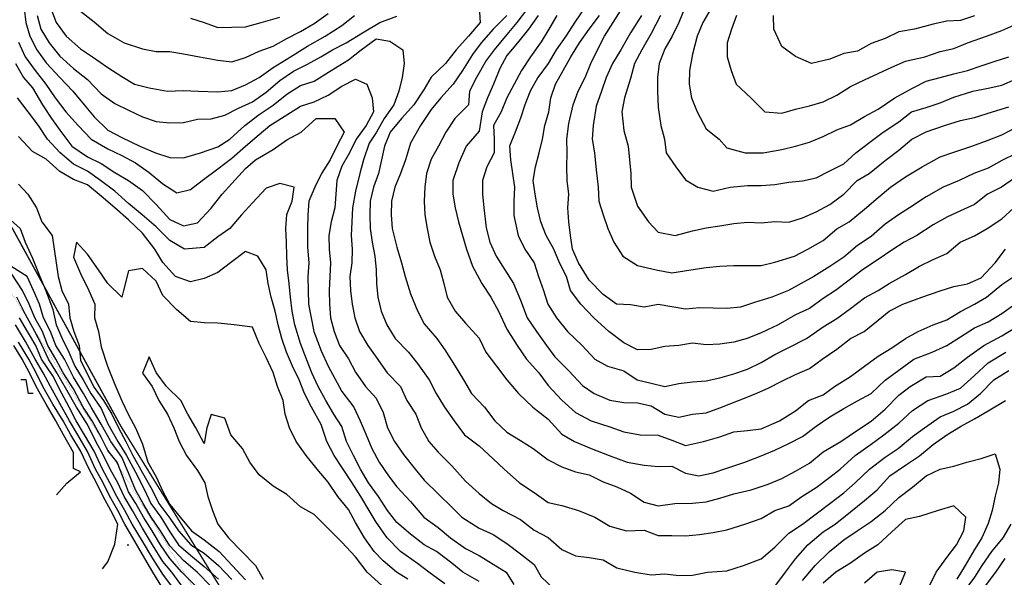
# Model space of a CAD drawing. Units: feet. Extents: x 0 to 5496664, y 0 to 4063318.
# Drawn here: x 5494451 to 5495167, y 4058266 to 4058672 of the extents above; entities that cross this region are included whole.
import ezdxf
from ezdxf.lldxf.tags import DXFTag

# ---------------------------------------------------------------- set-up
doc = ezdxf.new("R2010")
doc.units = ezdxf.units.FT
doc.header["$MEASUREMENT"] = 0
doc.linetypes.add('PHANTOM2', pattern=[1.25, 0.625, -0.125, 0.125, -0.125, 0.125, -0.125])
for name, color, linetype in [('_boundary', 6, 'PHANTOM2'), ('C-TOPO-MAJR-N', 10, 'Continuous'), ('C-TOPO-MINR-N', 8, 'Continuous'), ('Existing Gas', 20, 'GAS_LINE')]:
    doc.layers.add(name, color=color, linetype=linetype)
doc.styles.get("Standard").update_dxf_attribs({"font": 'simplex.shx'})
tags = doc.linetypes.add('GAS_LINE', pattern='A,0.5,-0.2,["GAS",Standard,S=0.1,R=0,X=-0.1,Y=-0.05],-0.25', length=0.95).pattern_tags.tags
tags[6] = DXFTag(74, 10)

msp = doc.modelspace()

# ---------------------------------------------------------------- linework, layer by layer
at = {"layer": '_boundary', "color": 2, "ltscale": 40, "const_width": 1}
msp.add_lwpolyline([(5495481.75, 4056886.41), (5495359.21, 4057104.84), (5495282.33, 4057233.73), (5495161.58, 4057393.87), (5495020.43, 4057659.77), (5494899.69, 4057819.91), (5494855.83, 4057851.16), (5494778.95, 4057980.05), (5494666.62, 4058145.6), (5494524.45, 4058376.07), (5494407, 4058590.28), (5494337.32, 4058745.77), (5494260.54, 4058990.91), (5494241.76, 4059079.81), (5494198.64, 4059753.02), (5494209.33, 4059865.69), (5494265.47, 4059910.9), (5494415.04, 4059920.15), (5494584.04, 4059950.33)], dxfattribs=at)
at = {"layer": 'C-TOPO-MAJR-N', "flags": 128}
for points, elevation in [([(5494785, 4058681.4), (5494785.73, 4058670), (5494777.03, 4058660), (5494768.24, 4058650), (5494760.42, 4058640), (5494750, 4058630.17), (5494745, 4058621.37), (5494737.44, 4058610), (5494728.43, 4058600), (5494720.08, 4058590), (5494715.98, 4058580), (5494713.96, 4058570), (5494711.77, 4058560), (5494708.16, 4058550), (5494705.56, 4058540), (5494705.29, 4058530), (5494705.65, 4058520), (5494707.12, 4058510), (5494708.98, 4058500), (5494710, 4058490), (5494710.22, 4058480), (5494711.16, 4058470), (5494713.7, 4058460), (5494717.68, 4058450), (5494723.83, 4058440), (5494733.55, 4058430), (5494740, 4058421.73), (5494748.49, 4058410), (5494753.57, 4058400), (5494759.62, 4058390), (5494766.84, 4058380), (5494774.32, 4058370), (5494785, 4058361.97), (5494795, 4058352.43), (5494803.18, 4058345), (5494814.26, 4058335), (5494825, 4058328.06), (5494835, 4058320.61), (5494845, 4058318.64), (5494857.14, 4058315), (5494868.93, 4058310), (5494880, 4058303.5), (5494892, 4058300), (5494905, 4058300.66), (5494915, 4058296.77), (5494925, 4058296.71), (5494935, 4058296.41), (5494945, 4058297.44), (5494955, 4058298.9), (5494965, 4058300.71), (5494978.08, 4058305), (5494990, 4058309.09), (5494999.87, 4058315), (5495010, 4058318.27), (5495019.49, 4058325), (5495030, 4058331.73), (5495040, 4058339.25), (5495047.36, 4058345), (5495058.24, 4058355), (5495070, 4058363.21), (5495079.06, 4058370), (5495090, 4058378.4), (5495100, 4058387.55), (5495111.14, 4058395), (5495125, 4058399.75), (5495135, 4058403.97), (5495145, 4058413.07), (5495155, 4058422.22), (5495167.8, 4058430)], 910), ([(5494935, 4058681.7), (5494930, 4058670), (5494925.32, 4058660), (5494920, 4058650.78), (5494915.75, 4058640), (5494914.52, 4058630), (5494914.56, 4058620), (5494915, 4058608), (5494917.11, 4058595), (5494919.68, 4058585), (5494920.79, 4058575), (5494927.89, 4058565), (5494935, 4058555.33), (5494944, 4058550), (5494955, 4058547.13), (5494967.33, 4058550), (5494980, 4058551.35), (5494990, 4058551.43), (5495000, 4058552.05), (5495010, 4058553.72), (5495020, 4058554.62), (5495030, 4058556.97), (5495040, 4058561.9), (5495050, 4058567.18), (5495058.81, 4058575), (5495070, 4058583.55), (5495078.78, 4058590), (5495090, 4058597.64), (5495099.36, 4058605), (5495110, 4058608.09), (5495120, 4058611.56), (5495130, 4058615.64), (5495143.93, 4058620), (5495155, 4058622.23), (5495165, 4058624.43), (5495175, 4058628.67)], 930), ([(5494463.4, 4058675), (5494466.26, 4058665), (5494472.32, 4058655), (5494480, 4058645.52), (5494490, 4058636.49), (5494500, 4058628.38), (5494510, 4058617.92), (5494520, 4058610.89), (5494530, 4058606.05), (5494540, 4058601.3), (5494550, 4058597.86), (5494560, 4058596.98), (5494570, 4058597.26), (5494580, 4058599.69), (5494590, 4058599.77), (5494600, 4058602.43), (5494610, 4058607.5), (5494620, 4058612.26), (5494630, 4058619.19), (5494640, 4058627.62), (5494650, 4058634.42), (5494660, 4058639.64), (5494669.87, 4058645), (5494678.21, 4058650), (5494688.25, 4058655), (5494700, 4058662.38), (5494712.78, 4058670), (5494725, 4058674.44)], 910), ([(5494861.16, 4058680), (5494855, 4058670.8), (5494847.88, 4058660), (5494840.86, 4058650), (5494835.18, 4058640), (5494827.5, 4058630), (5494821.94, 4058620), (5494818.19, 4058610), (5494815, 4058600.38), (5494811.05, 4058590), (5494806.84, 4058580), (5494807.72, 4058570), (5494809.26, 4058560), (5494810.55, 4058550), (5494810, 4058540), (5494810, 4058529.44), (5494813.15, 4058515), (5494818.06, 4058505), (5494824.8, 4058495), (5494828.06, 4058485), (5494831.77, 4058475), (5494834.83, 4058465), (5494841.02, 4058455), (5494849.03, 4058445), (5494859.81, 4058435), (5494869.09, 4058425), (5494878.18, 4058420), (5494890, 4058416.46), (5494899.67, 4058410), (5494910, 4058407.6), (5494920, 4058405.17), (5494930, 4058407.21), (5494940, 4058408.6), (5494950, 4058409.25), (5494960, 4058411.4), (5494970, 4058414.27), (5494980, 4058417.81), (5494990, 4058422.59), (5495000, 4058428.42), (5495010, 4058433.58), (5495022.8, 4058440), (5495035, 4058448.45), (5495045, 4058454.66), (5495055, 4058461.73), (5495065, 4058469.56), (5495075, 4058475), (5495083.04, 4058480), (5495095, 4058486.49), (5495105, 4058492.6), (5495115, 4058497.4), (5495125, 4058501.92), (5495134.55, 4058510), (5495145, 4058514.72), (5495154.35, 4058520), (5495165, 4058527.07), (5495173.79, 4058535)], 920), ([(5494760, 4058261.55), (5494748.27, 4058270), (5494740, 4058276.43), (5494727.82, 4058285), (5494717.89, 4058295), (5494710, 4058306.43), (5494705, 4058315), (5494698.82, 4058325), (5494692.61, 4058335), (5494685, 4058346.33), (5494679.42, 4058355), (5494674.02, 4058365), (5494670, 4058377.44), (5494663.05, 4058390), (5494657.95, 4058400), (5494654, 4058410), (5494649.14, 4058420), (5494644.88, 4058430), (5494641.49, 4058440), (5494638.67, 4058450), (5494636.52, 4058460), (5494633.55, 4058470), (5494631.42, 4058480), (5494630, 4058490), (5494624.05, 4058500), (5494615, 4058503.4), (5494604.17, 4058495), (5494595, 4058488.13), (5494585, 4058483.61), (5494575, 4058481.25), (5494564, 4058485), (5494555, 4058495.22), (5494549.06, 4058505), (5494540, 4058516.75), (5494530, 4058526.32), (5494520, 4058535.16), (5494510, 4058543.49), (5494500, 4058551.9), (5494490, 4058555.79), (5494480, 4058561.42), (5494470, 4058570.38), (5494460, 4058576.06), (5494450, 4058586.87)], 900), ([(5494450, 4058552.38), (5494456.73, 4058545), (5494462.98, 4058535), (5494466.79, 4058525), (5494474.34, 4058515), (5494475.97, 4058505), (5494477.26, 4058495), (5494478.85, 4058485), (5494481.54, 4058475), (5494486.23, 4058465), (5494487.27, 4058455), (5494490.18, 4058445), (5494494.09, 4058435), (5494495, 4058424.25), (5494500, 4058413.89), (5494505, 4058404.34), (5494511.84, 4058395), (5494517.82, 4058385), (5494522.57, 4058375), (5494527.87, 4058365), (5494533.09, 4058355), (5494540, 4058342.32), (5494547.12, 4058330), (5494552.05, 4058320), (5494560, 4058309.22), (5494566.31, 4058300), (5494575.25, 4058290), (5494585, 4058283.95), (5494595.4, 4058275), (5494605, 4058264.75)], 900), ([(5494561.12, 4058260), (5494555, 4058268.6), (5494547.51, 4058280), (5494540, 4058292.59), (5494532.64, 4058305), (5494527.2, 4058315), (5494521.43, 4058325), (5494516.44, 4058335), (5494511.04, 4058345), (5494505, 4058358.07), (5494497.89, 4058370), (5494491.94, 4058380), (5494486.81, 4058390), (5494481.44, 4058400), (5494475, 4058412.74), (5494466.7, 4058425), (5494462.65, 4058435), (5494456.5, 4058445), (5494450.77, 4058455)], 910), ([(5495090.8, 4058260), (5495095, 4058270), (5495085, 4058271.67), (5495074.35, 4058270), (5495065, 4058262.02)], 900)]:
    msp.add_lwpolyline(points, dxfattribs=dict(at, elevation=elevation))
at = {"layer": 'C-TOPO-MINR-N', "flags": 128}
for points, elevation in [([(5495175, 4058574.25), (5495165, 4058569.39), (5495155, 4058563.82), (5495144.59, 4058560), (5495133.95, 4058555), (5495122.22, 4058550), (5495110, 4058543.08), (5495097.71, 4058535), (5495089.78, 4058530), (5495080, 4058523.15), (5495070, 4058514.27), (5495060, 4058507.79), (5495050, 4058499.3), (5495040, 4058492.36), (5495028.33, 4058485), (5495019.05, 4058480), (5495009.8, 4058475), (5494997.65, 4058470), (5494985, 4058466.28), (5494975, 4058462.93), (5494965, 4058461.82), (5494955, 4058462.07), (5494945, 4058462.42), (5494935, 4058461.37), (5494925, 4058463.12), (5494915, 4058464.63), (5494905, 4058462.91), (5494895, 4058464.42), (5494884.72, 4058465), (5494875, 4058472.14), (5494865, 4058482.37), (5494857.17, 4058495), (5494852.71, 4058505), (5494851.36, 4058515), (5494850, 4058525), (5494849.4, 4058535), (5494850, 4058545), (5494848.91, 4058555), (5494848.63, 4058565), (5494848.78, 4058575), (5494848.7, 4058585), (5494850, 4058596.5), (5494853.25, 4058610), (5494856.94, 4058620), (5494862.01, 4058630), (5494866, 4058640), (5494870.96, 4058650), (5494876, 4058660), (5494882.34, 4058670), (5494890, 4058682.3)], 924), ([(5494955, 4058682.83), (5494947.5, 4058670), (5494943.33, 4058660), (5494940, 4058646.9), (5494937.93, 4058635), (5494937.57, 4058625), (5494939.3, 4058615), (5494943.33, 4058605), (5494950, 4058592.66), (5494959.44, 4058585), (5494965, 4058578.72), (5494978.25, 4058575), (5494991.43, 4058575), (5495005, 4058577.62), (5495015, 4058580), (5495025, 4058582.82), (5495035, 4058586.96), (5495045, 4058591.86), (5495055, 4058595.44), (5495065, 4058601.53), (5495075, 4058606.89), (5495087.25, 4058615), (5495100, 4058622.18), (5495110, 4058627.33), (5495120, 4058629.83), (5495130, 4058632.62), (5495140, 4058635), (5495150, 4058638.48), (5495160, 4058641.83), (5495170, 4058645)], 932), ([(5494454.03, 4058680), (5494455.28, 4058670), (5494458.11, 4058660), (5494463.38, 4058650), (5494470, 4058640.58), (5494480, 4058630), (5494489.55, 4058620), (5494497.64, 4058610), (5494505, 4058601.35), (5494515, 4058591.64), (5494525, 4058586.35), (5494538.06, 4058580), (5494549.55, 4058575), (5494560, 4058571.73), (5494570, 4058571.33), (5494582.31, 4058575), (5494595, 4058579.35), (5494603.7, 4058585), (5494614.52, 4058595), (5494625, 4058602.93), (5494635, 4058609.71), (5494645, 4058617.7), (5494655, 4058623.95), (5494665, 4058627.23), (5494677.35, 4058635), (5494690, 4058642.79), (5494699.1, 4058650), (5494710, 4058657.92), (5494720, 4058656.3), (5494729.35, 4058650), (5494730.31, 4058640), (5494728.86, 4058630), (5494726.45, 4058620), (5494722.84, 4058610), (5494715.77, 4058600), (5494710.22, 4058590), (5494705, 4058582.07), (5494700.81, 4058570), (5494698.19, 4058560), (5494695, 4058547.1), (5494692.71, 4058535), (5494692.28, 4058525), (5494691.9, 4058515), (5494692.5, 4058505), (5494692.39, 4058495), (5494690.77, 4058485), (5494691.37, 4058475), (5494692.57, 4058465), (5494694.52, 4058455), (5494698, 4058445), (5494703.9, 4058435), (5494710, 4058426.35), (5494717.93, 4058415), (5494727.82, 4058405), (5494732.3, 4058395), (5494738.78, 4058385), (5494742.78, 4058375), (5494748.38, 4058365), (5494755, 4058357.37), (5494765, 4058347.33), (5494775, 4058336.25), (5494785, 4058327.28), (5494793.78, 4058320), (5494802.35, 4058315), (5494815, 4058308.28), (5494825, 4058300.54), (5494835, 4058295.26), (5494845, 4058286.47), (5494855, 4058281.79), (5494865, 4058280.81), (5494875, 4058279.04), (5494885, 4058273.3), (5494898.18, 4058270), (5494910, 4058268.06), (5494920, 4058268.87), (5494930, 4058267.56), (5494940, 4058267.9), (5494950.83, 4058270), (5494965, 4058270.88), (5494977.08, 4058275), (5494990, 4058279.73), (5495000, 4058288.24), (5495010, 4058298.49), (5495020, 4058305), (5495030, 4058312.5), (5495040, 4058319.9), (5495050, 4058327.63), (5495058.21, 4058335), (5495068.77, 4058345), (5495080, 4058353.62), (5495089.62, 4058360), (5495100, 4058368.61), (5495108.72, 4058375), (5495120, 4058383.13), (5495130, 4058387.17), (5495140, 4058392.25), (5495149.46, 4058400), (5495159.17, 4058410), (5495170, 4058416.72)], 908), ([(5494473.39, 4058680), (5494477.45, 4058670), (5494484.64, 4058660), (5494495, 4058650.82), (5494503.71, 4058645), (5494515, 4058637.22), (5494525, 4058630.71), (5494534.37, 4058625), (5494545, 4058622.27), (5494558.18, 4058620), (5494570, 4058620.4), (5494580.63, 4058620), (5494595, 4058619.45), (5494605, 4058620.5), (5494615, 4058624.57), (5494625, 4058629.79), (5494635, 4058637.19), (5494647.61, 4058645), (5494660, 4058652.79), (5494672.93, 4058660), (5494685, 4058667.79), (5494694.22, 4058675)], 912), ([(5494495, 4058678.19), (5494505, 4058670.42), (5494515, 4058661.98), (5494526.67, 4058655), (5494540, 4058650.83), (5494550, 4058648.81), (5494560, 4058648.71), (5494570, 4058647), (5494581.43, 4058645), (5494595, 4058642.41), (5494605, 4058641.37), (5494615, 4058644.52), (5494625, 4058648.96), (5494635, 4058652.66), (5494645, 4058658.36), (5494655, 4058663.33), (5494665, 4058669.21), (5494675, 4058676.48)], 914), ([(5494805.11, 4058675), (5494795, 4058665.06), (5494786.44, 4058655), (5494780, 4058646.5), (5494772.78, 4058635), (5494766.04, 4058625), (5494757.1, 4058615), (5494750, 4058606.67), (5494742.35, 4058595), (5494735, 4058582.17), (5494731.44, 4058570), (5494727.59, 4058560), (5494723.62, 4058550), (5494721.23, 4058540), (5494720.8, 4058530), (5494721.72, 4058520), (5494725, 4058506.46), (5494728.51, 4058495), (5494731.12, 4058485), (5494735, 4058472.59), (5494740, 4058460.18), (5494745, 4058450.65), (5494754.15, 4058440), (5494760, 4058431.67), (5494767.44, 4058420), (5494773.5, 4058410), (5494779.38, 4058400), (5494788.79, 4058390), (5494796.4, 4058380), (5494805, 4058371.81), (5494815, 4058365.83), (5494824.17, 4058360), (5494835, 4058351.73), (5494845, 4058346.76), (5494855, 4058343.12), (5494865, 4058340.83), (5494875, 4058335.74), (5494885, 4058332.09), (5494895, 4058327.5), (5494905, 4058320.89), (5494915, 4058318.25), (5494927.14, 4058320), (5494940, 4058320.13), (5494950, 4058321.15), (5494960, 4058323.75), (5494970, 4058327.08), (5494982.63, 4058330), (5494995, 4058334.03), (5495005, 4058338.2), (5495015, 4058343.57), (5495025, 4058349.27), (5495035, 4058357.66), (5495047.8, 4058365), (5495060, 4058373.24), (5495070, 4058379.92), (5495080, 4058388.53), (5495090, 4058398.8), (5495098.24, 4058405), (5495110, 4058412.05), (5495120, 4058412.71), (5495130, 4058418.78), (5495140, 4058426.45), (5495151.82, 4058435), (5495165, 4058441.84), (5495175, 4058447.92)], 912), ([(5494820, 4058680.15), (5494812.24, 4058670), (5494805, 4058661.07), (5494795.78, 4058650), (5494790, 4058642.37), (5494783.04, 4058630), (5494777.84, 4058620), (5494777.24, 4058610), (5494767.14, 4058600), (5494760.61, 4058590), (5494755.26, 4058580), (5494750, 4058570.51), (5494746.63, 4058560), (5494745.5, 4058550), (5494745, 4058540), (5494745.35, 4058530), (5494747.1, 4058520), (5494749.11, 4058510), (5494752.41, 4058500), (5494756.63, 4058490), (5494759.14, 4058480), (5494761.55, 4058470), (5494767.5, 4058460), (5494775, 4058451.25), (5494785, 4058440.25), (5494789.75, 4058430), (5494797.39, 4058420), (5494805, 4058410), (5494813.47, 4058400), (5494823.97, 4058390), (5494835, 4058381.25), (5494845, 4058370.37), (5494854.23, 4058365), (5494866.25, 4058360), (5494879.55, 4058355), (5494892.41, 4058350), (5494905, 4058347.91), (5494915, 4058346.83), (5494925, 4058347.23), (5494935, 4058342.17), (5494944.64, 4058340), (5494955, 4058342.24), (5494965, 4058345.67), (5494978, 4058350), (5494990, 4058354.6), (5495000, 4058358.86), (5495010, 4058363.75), (5495020, 4058368.83), (5495030, 4058376.22), (5495040, 4058383.15), (5495050, 4058389.12), (5495060, 4058394.55), (5495070, 4058399.89), (5495080, 4058409.62), (5495090, 4058416.94), (5495100.88, 4058425), (5495114.26, 4058430), (5495125, 4058434.87), (5495135, 4058441.23), (5495145, 4058447.89), (5495155, 4058452.08), (5495165, 4058458.17), (5495174.3, 4058465)], 914), ([(5494827.72, 4058675), (5494820.89, 4058665), (5494812.78, 4058655), (5494805, 4058645.89), (5494800, 4058636.32), (5494795.31, 4058625), (5494790.92, 4058615), (5494787.14, 4058605), (5494785, 4058590.88), (5494775.51, 4058580), (5494770, 4058567.75), (5494765.71, 4058555), (5494765.78, 4058545), (5494767.36, 4058535), (5494769.77, 4058525), (5494772.69, 4058515), (5494775.78, 4058505), (5494780, 4058492.69), (5494786.84, 4058480), (5494793.33, 4058470), (5494798.98, 4058460), (5494805, 4058446.72), (5494812.58, 4058435), (5494819.26, 4058425), (5494828.24, 4058415), (5494835, 4058405.92), (5494845, 4058395.12), (5494855, 4058386.25), (5494866.43, 4058380), (5494880, 4058375.65), (5494890, 4058372.22), (5494902, 4058370), (5494915, 4058369.81), (5494925, 4058366.08), (5494935, 4058362.22), (5494947.92, 4058365), (5494960, 4058368.44), (5494970, 4058372.16), (5494980, 4058373.08), (5494990, 4058374.39), (5495003.19, 4058380), (5495015, 4058387.5), (5495024.36, 4058395), (5495035, 4058398.93), (5495043.16, 4058405), (5495055, 4058412.37), (5495065, 4058420), (5495075, 4058427.07), (5495085, 4058433.12), (5495095, 4058439.91), (5495104.03, 4058445), (5495115, 4058450), (5495125, 4058453.57), (5495135, 4058459.65), (5495145, 4058465), (5495153.75, 4058470), (5495165, 4058479.25), (5495173.67, 4058485)], 916), ([(5494841.34, 4058675), (5494835.59, 4058665), (5494830, 4058655.83), (5494822.25, 4058645), (5494815.64, 4058635), (5494810.31, 4058625), (5494805.06, 4058615), (5494800.8, 4058605), (5494795.42, 4058595), (5494795.75, 4058585), (5494795.71, 4058575), (5494790.55, 4058565), (5494787.31, 4058555), (5494787.27, 4058545), (5494788.27, 4058535), (5494790, 4058520.56), (5494792.55, 4058510), (5494797.25, 4058500), (5494803.56, 4058490), (5494809.8, 4058480), (5494815, 4058467.92), (5494819.75, 4058455), (5494826.7, 4058445), (5494833.78, 4058435), (5494840, 4058426.71), (5494850, 4058416.58), (5494860, 4058405.85), (5494868.52, 4058400), (5494880, 4058395.11), (5494890, 4058393.36), (5494900, 4058393.3), (5494910, 4058391.06), (5494920, 4058385.09), (5494930, 4058382.87), (5494940, 4058384.88), (5494950, 4058385.92), (5494960, 4058389.62), (5494973.39, 4058395), (5494985, 4058399.49), (5494995, 4058403.78), (5495005, 4058408.9), (5495015, 4058413.84), (5495025, 4058418.14), (5495034.37, 4058425), (5495045, 4058432.24), (5495055, 4058440), (5495064.8, 4058445), (5495075, 4058453.37), (5495083.14, 4058460), (5495092.89, 4058465), (5495106.88, 4058470), (5495120, 4058474.63), (5495130, 4058477.93), (5495140, 4058479.7), (5495150, 4058484.11), (5495160, 4058495), (5495167.58, 4058505)], 918), ([(5495175, 4058557.08), (5495164.77, 4058550), (5495154.54, 4058545), (5495145, 4058537.55), (5495135, 4058533), (5495125, 4058528.21), (5495115, 4058522.68), (5495103.13, 4058515), (5495093.93, 4058510), (5495085, 4058504.24), (5495075, 4058497.5), (5495063.63, 4058490), (5495055, 4058483.21), (5495043.97, 4058475), (5495035, 4058469.14), (5495025, 4058461.85), (5495015, 4058457.33), (5495002.32, 4058450), (5494990, 4058444.02), (5494979.72, 4058440), (5494970, 4058437.39), (5494960, 4058435.93), (5494950, 4058435.3), (5494940, 4058436.67), (5494930, 4058435), (5494920, 4058434.12), (5494910, 4058432.05), (5494900, 4058431.83), (5494890, 4058436.95), (5494879.17, 4058445), (5494868.3, 4058455), (5494858.81, 4058465), (5494851.22, 4058475), (5494848.42, 4058485), (5494843.25, 4058495), (5494839.17, 4058505), (5494833.61, 4058515), (5494829.64, 4058525), (5494827.4, 4058535), (5494825.59, 4058545), (5494824.11, 4058555), (5494825.93, 4058565), (5494828.49, 4058575), (5494830.88, 4058585), (5494832.73, 4058595), (5494835.48, 4058605), (5494836.9, 4058615), (5494840.43, 4058625), (5494845.88, 4058635), (5494851.58, 4058645), (5494857.82, 4058655), (5494865, 4058665.09), (5494872.46, 4058675)], 922), ([(5494903.02, 4058675), (5494895, 4058662.5), (5494887.8, 4058650), (5494881.76, 4058640), (5494877.18, 4058630), (5494873.92, 4058620), (5494870, 4058609), (5494867.84, 4058595), (5494867, 4058585), (5494868.81, 4058575), (5494870, 4058562.78), (5494871.42, 4058550), (5494871.98, 4058540), (5494875, 4058530), (5494878.51, 4058520), (5494882.83, 4058510), (5494889.39, 4058500), (5494900, 4058493.04), (5494913.57, 4058490), (5494925, 4058487.84), (5494938.75, 4058490), (5494950, 4058491.77), (5494960, 4058492.64), (5494970, 4058493.11), (5494980, 4058493.12), (5494990, 4058493.11), (5495000, 4058495.56), (5495014.09, 4058500), (5495023.95, 4058505), (5495035, 4058511.19), (5495045, 4058519.69), (5495053.93, 4058525), (5495065, 4058534.17), (5495075, 4058542.66), (5495084.08, 4058550), (5495095, 4058557.58), (5495107.14, 4058565), (5495120, 4058572.23), (5495130, 4058575.49), (5495143.04, 4058580), (5495155, 4058584.26), (5495165, 4058588.18), (5495178.03, 4058595)], 926), ([(5494916.83, 4058675), (5494910, 4058661.83), (5494903.09, 4058650), (5494897.82, 4058640), (5494895, 4058629.2), (5494890.52, 4058615), (5494888.75, 4058605), (5494890, 4058591.25), (5494893.33, 4058580), (5494894.26, 4058570), (5494895.24, 4058560), (5494895.36, 4058550), (5494900, 4058536.25), (5494908.08, 4058525), (5494915, 4058517.33), (5494927.31, 4058515), (5494940, 4058518.23), (5494950, 4058520.42), (5494960, 4058522), (5494970, 4058523.75), (5494980, 4058524.75), (5494990, 4058524.21), (5495000, 4058525.12), (5495010, 4058524.73), (5495020, 4058527.83), (5495030, 4058532.17), (5495040, 4058537.62), (5495050, 4058545), (5495059.75, 4058555), (5495068.59, 4058560), (5495080, 4058569.48), (5495090, 4058577.11), (5495099.54, 4058585), (5495110, 4058590.45), (5495123.33, 4058595), (5495135, 4058598.61), (5495145, 4058600.7), (5495158.12, 4058605), (5495170, 4058608.64)], 928), ([(5494972.13, 4058675), (5494968.45, 4058665), (5494965.16, 4058655), (5494965.16, 4058645), (5494968.21, 4058635), (5494971.84, 4058625), (5494982.37, 4058615), (5494992.65, 4058605), (5495005, 4058604), (5495015, 4058606.96), (5495025, 4058609.33), (5495035, 4058612.29), (5495045, 4058617.03), (5495055, 4058623.29), (5495065, 4058628.17), (5495075, 4058632.84), (5495085, 4058637.5), (5495095, 4058641.71), (5495108.89, 4058645), (5495120, 4058648.7), (5495130, 4058651.06), (5495140, 4058655), (5495153.68, 4058660), (5495165, 4058664.18), (5495177.94, 4058670)], 934), ([(5495145, 4058674.84), (5495135, 4058671.34), (5495125, 4058670.75), (5495115, 4058668.69), (5495101.48, 4058665), (5495090, 4058663.05), (5495080, 4058658.21), (5495070, 4058654.65), (5495060, 4058648.95), (5495050, 4058647.33), (5495040, 4058643.14), (5495026.67, 4058640), (5495015, 4058645.22), (5495005, 4058652.5), (5494999.26, 4058665), (5494998.89, 4058675)], 936), ([(5494575, 4058673), (5494585, 4058670), (5494595, 4058666.15), (5494605, 4058666.58), (5494615, 4058666.67), (5494626.43, 4058670), (5494640, 4058673.8)], 916), ([(5494450, 4058655.63), (5494454.86, 4058645), (5494462.06, 4058635), (5494469.78, 4058625), (5494476.69, 4058615), (5494484.39, 4058605), (5494493.39, 4058595), (5494502.8, 4058585), (5494515, 4058578.1), (5494525, 4058573.07), (5494535, 4058567.89), (5494545, 4058560.88), (5494555, 4058552.45), (5494565, 4058545.88), (5494575, 4058548.29), (5494583.5, 4058555), (5494595, 4058563.36), (5494605, 4058571.09), (5494614.92, 4058580), (5494625, 4058588.38), (5494632.79, 4058595), (5494645, 4058602.73), (5494655, 4058608.98), (5494665, 4058612.13), (5494675, 4058616.97), (5494685, 4058623.61), (5494695, 4058628.7), (5494703.15, 4058625), (5494707.12, 4058615), (5494708.1, 4058605), (5494702.79, 4058595), (5494695.54, 4058585), (5494690.52, 4058575), (5494685, 4058565.36), (5494681.34, 4058555), (5494680.65, 4058545), (5494680, 4058535), (5494677.41, 4058525), (5494675.67, 4058515), (5494675.89, 4058505), (5494676.69, 4058495), (5494676.42, 4058485), (5494675.9, 4058475), (5494676.07, 4058465), (5494676.83, 4058455), (5494679.52, 4058445), (5494683.25, 4058435), (5494690, 4058425.11), (5494695, 4058415.58), (5494702.28, 4058405), (5494710, 4058396.62), (5494715, 4058386.07), (5494718.31, 4058375), (5494723.25, 4058365), (5494730, 4058355.71), (5494738.45, 4058345), (5494745, 4058336.92), (5494755, 4058326.96), (5494765, 4058317.37), (5494772.3, 4058310), (5494785, 4058302.09), (5494795, 4058297.33), (5494805, 4058290.78), (5494815, 4058283.45), (5494825, 4058275.59), (5494830, 4058266.58), (5494840, 4058257.08)], 906), ([(5494447.65, 4058640), (5494453.61, 4058630), (5494460, 4058622.33), (5494467.31, 4058610), (5494473.94, 4058600), (5494480, 4058591.48), (5494488.8, 4058580), (5494500, 4058572.14), (5494510, 4058567.32), (5494520, 4058560.85), (5494530, 4058555), (5494540, 4058547.65), (5494550, 4058537.46), (5494560, 4058526.61), (5494570, 4058522), (5494580, 4058524.23), (5494590, 4058534.86), (5494598, 4058545), (5494605, 4058552.88), (5494615, 4058563.8), (5494622.37, 4058570), (5494635, 4058577.5), (5494645, 4058584.62), (5494655.42, 4058590), (5494666.36, 4058600), (5494680, 4058600.18), (5494686.85, 4058590), (5494681.41, 4058580), (5494676.56, 4058570), (5494670.34, 4058560), (5494665.46, 4058550), (5494661.05, 4058540), (5494660.38, 4058530), (5494660.07, 4058520), (5494660, 4058506.43), (5494661.07, 4058495), (5494660.4, 4058485), (5494660.61, 4058475), (5494660.89, 4058465), (5494662.71, 4058455), (5494664.64, 4058445), (5494670, 4058431.05), (5494675, 4058420), (5494680, 4058410.83), (5494685, 4058401.57), (5494693.85, 4058390), (5494698.45, 4058380), (5494702.67, 4058370), (5494706.81, 4058360), (5494712.11, 4058350), (5494719.08, 4058340), (5494725, 4058332.12), (5494735, 4058321.43), (5494744.6, 4058310), (5494755, 4058302.41), (5494764.05, 4058295), (5494775, 4058287.33), (5494785, 4058282.24), (5494795, 4058275.83), (5494804.47, 4058270), (5494810, 4058261.05)], 904), ([(5494785, 4058263.3), (5494773.14, 4058270), (5494765, 4058276.52), (5494754, 4058285), (5494745, 4058290), (5494735, 4058297.79), (5494725, 4058306.23), (5494718.19, 4058315), (5494711.69, 4058325), (5494704.52, 4058335), (5494698.64, 4058345), (5494693.47, 4058355), (5494688.55, 4058365), (5494685, 4058376), (5494679.32, 4058385), (5494673.51, 4058395), (5494667.75, 4058405), (5494663.31, 4058415), (5494659.35, 4058425), (5494655, 4058436.39), (5494650.91, 4058450), (5494648.89, 4058460), (5494647.77, 4058470), (5494646.67, 4058480), (5494645.64, 4058490), (5494645, 4058500), (5494644.85, 4058510), (5494644.36, 4058520), (5494645, 4058530.18), (5494649.02, 4058540), (5494650.45, 4058550), (5494640, 4058552.86), (5494630, 4058549.47), (5494620, 4058538.61), (5494612.04, 4058530), (5494603.64, 4058520), (5494595, 4058513.93), (5494585, 4058506.32), (5494570.71, 4058505), (5494560, 4058511.28), (5494550, 4058521.14), (5494539.85, 4058530), (5494530, 4058538.29), (5494520, 4058547.25), (5494509.53, 4058555), (5494500, 4058561.65), (5494490, 4058566.88), (5494480, 4058575.35), (5494471.06, 4058585), (5494464.47, 4058595), (5494457.07, 4058605), (5494449.18, 4058615)], 902), ([(5494440, 4058530), (5494451.09, 4058520), (5494454.73, 4058510), (5494460, 4058498.46), (5494465.4, 4058485), (5494470, 4058474.12), (5494475, 4058461), (5494477.28, 4058450), (5494481.58, 4058440), (5494486.64, 4058430), (5494490.79, 4058420), (5494496.89, 4058410), (5494502.59, 4058400), (5494510, 4058389.01), (5494515, 4058378), (5494522.17, 4058365), (5494528.38, 4058355), (5494535, 4058342.76), (5494541.59, 4058330), (5494546.13, 4058320), (5494553.51, 4058310), (5494560, 4058299.3), (5494566.38, 4058290), (5494575, 4058282.43), (5494585, 4058274.14), (5494595.48, 4058265)], 902), ([(5494733.02, 4058265), (5494724.78, 4058270), (5494715, 4058278.39), (5494708.66, 4058285), (5494701.58, 4058295), (5494695, 4058306.09), (5494690, 4058315.54), (5494682.21, 4058325), (5494675, 4058335.54), (5494667.17, 4058345), (5494659.07, 4058355), (5494651.93, 4058365), (5494646.89, 4058375), (5494643.93, 4058385), (5494642.44, 4058395), (5494638.29, 4058405), (5494635, 4058415.38), (5494630, 4058426.22), (5494625, 4058436.43), (5494620, 4058448.25), (5494606.67, 4058450), (5494595, 4058451.13), (5494585, 4058451.5), (5494575, 4058452.4), (5494565, 4058460.95), (5494555, 4058471.18), (5494550, 4058481.76), (5494540, 4058491.04), (5494530, 4058489.17), (5494526.33, 4058475), (5494525, 4058470), (5494514.95, 4058480), (5494508.05, 4058490), (5494500, 4058501.26), (5494492.12, 4058510), (5494490, 4058499.26), (5494495, 4058487.23), (5494501.04, 4058475), (5494505.33, 4058465), (5494505.3, 4058455), (5494508, 4058445), (5494510, 4058433.91), (5494514.73, 4058420), (5494520, 4058406.67), (5494525, 4058394.67), (5494530, 4058384.6), (5494535.09, 4058375), (5494540, 4058363.1), (5494544.05, 4058350), (5494550, 4058339.44), (5494555, 4058328.69), (5494560, 4058319.27), (5494567.5, 4058310), (5494575.77, 4058300), (5494585, 4058293.43), (5494595.92, 4058285), (5494605.19, 4058275), (5494615, 4058264.42)], 898), ([(5494590, 4058259.65), (5494580, 4058269.71), (5494570, 4058278.4), (5494560, 4058289.13), (5494553.14, 4058300), (5494546.29, 4058310), (5494540.5, 4058320), (5494535.07, 4058330), (5494530, 4058342.22), (5494525, 4058353.8), (5494517.06, 4058365), (5494510, 4058377.62), (5494502.78, 4058390), (5494497.13, 4058400), (5494490, 4058411.9), (5494483.5, 4058425), (5494477.18, 4058435), (5494473.14, 4058445), (5494468.2, 4058455), (5494465.19, 4058465), (5494460.94, 4058475), (5494456.33, 4058485), (5494445, 4058492.26)], 904), ([(5494578.62, 4058260), (5494568.78, 4058270), (5494560, 4058280), (5494553.27, 4058290), (5494547.09, 4058300), (5494540.73, 4058310), (5494535.16, 4058320), (5494530, 4058328.36), (5494525.57, 4058340), (5494521.77, 4058350), (5494515, 4058358.54), (5494510, 4058368.18), (5494503.47, 4058380), (5494496.85, 4058390), (5494490, 4058403.33), (5494482.39, 4058415), (5494477.2, 4058425), (5494471.23, 4058435), (5494467.4, 4058445), (5494461.91, 4058455), (5494457.69, 4058465), (5494452.81, 4058475), (5494445, 4058486.72)], 906), ([(5494570, 4058258.43), (5494561.41, 4058270), (5494555, 4058277.83), (5494547.29, 4058290), (5494540, 4058302), (5494532.77, 4058315), (5494526.68, 4058325), (5494522.09, 4058335), (5494516.54, 4058345), (5494511.8, 4058355), (5494506.27, 4058365), (5494500, 4058377.52), (5494492.04, 4058390), (5494485, 4058402.5), (5494477.85, 4058415), (5494471.64, 4058425), (5494467.06, 4058435), (5494461.83, 4058445), (5494455, 4058457.43), (5494448.69, 4058470)], 908), ([(5494561.06, 4058197.5), (5494566.11, 4058205), (5494575, 4058216.81), (5494571.8, 4058230), (5494566.98, 4058240), (5494560.45, 4058250), (5494555, 4058258.22), (5494547.57, 4058270), (5494540, 4058282.88), (5494532.97, 4058295), (5494527.33, 4058305), (5494522.24, 4058315), (5494516.46, 4058325), (5494511.6, 4058335), (5494505.99, 4058345), (5494500, 4058357.77), (5494492.99, 4058370), (5494487.12, 4058380), (5494480, 4058392.62), (5494473.21, 4058405), (5494467.78, 4058415), (5494462.05, 4058425), (5494455, 4058437.82), (5494447.85, 4058450)], 912), ([(5494477.5, 4058326.36), (5494485, 4058334.84), (5494495, 4058343.12), (5494490, 4058345.48), (5494490, 4058357.03), (5494482.73, 4058370), (5494477.09, 4058380), (5494470, 4058392.13), (5494462.88, 4058405), (5494457.89, 4058415), (5494452.58, 4058425), (5494446.49, 4058435)], 916), ([(5494511.14, 4058272.5), (5494515, 4058277.5), (5494520, 4058290.29), (5494522.26, 4058305), (5494517.07, 4058315), (5494511.41, 4058325), (5494506.59, 4058335), (5494501.26, 4058345), (5494495, 4058358.27), (5494488.03, 4058370), (5494482.37, 4058380), (5494475, 4058392.23), (5494467.72, 4058405), (5494462.78, 4058415), (5494457.36, 4058425), (5494450, 4058437.3)], 914), ([(5494714.46, 4058260), (5494703.48, 4058270), (5494695, 4058281.14), (5494685, 4058291.9), (5494675, 4058301.73), (5494665, 4058311.92), (5494655, 4058317.67), (5494645, 4058326.5), (5494635, 4058332.5), (5494625, 4058340.95), (5494618.2, 4058350), (5494612.73, 4058360), (5494604.44, 4058370), (5494600, 4058382), (5494590, 4058384.64), (5494586.9, 4058375), (5494585, 4058363.63), (5494578.96, 4058375), (5494573.02, 4058385), (5494568.07, 4058395), (5494557.5, 4058405), (5494550, 4058415.28), (5494545, 4058426.63), (5494540, 4058414.75), (5494547.06, 4058405), (5494552, 4058395), (5494558.33, 4058385), (5494562.89, 4058375), (5494566.67, 4058365), (5494572.05, 4058355), (5494580, 4058344), (5494585.42, 4058335), (5494587.5, 4058325), (5494590.93, 4058315), (5494595, 4058305), (5494602.56, 4058295), (5494612.36, 4058285), (5494622.16, 4058275), (5494627.94, 4058265)], 896), ([(5494460.51, 4058400), (5494457.25, 4058400), (5494455.4, 4058410), (5494451.62, 4058410)], 918), ([(5495000, 4058259.69), (5495007.67, 4058270), (5495015, 4058279.77), (5495023.82, 4058290), (5495035, 4058299.27), (5495043.68, 4058305), (5495055, 4058313.97), (5495065, 4058322.08), (5495074.2, 4058330), (5495083.44, 4058340), (5495095, 4058347.86), (5495105, 4058354.78), (5495115, 4058362.97), (5495125, 4058369.86), (5495135, 4058376.07), (5495145, 4058381.67), (5495155, 4058387.4), (5495167.69, 4058395)], 906), ([(5495020, 4058263.88), (5495029.29, 4058275), (5495039.57, 4058285), (5495050, 4058293.52), (5495059.77, 4058300), (5495070, 4058306.98), (5495080, 4058314.91), (5495090, 4058324.36), (5495100, 4058331.88), (5495110, 4058340), (5495120, 4058345), (5495130, 4058347.14), (5495139.54, 4058350), (5495150, 4058352.68), (5495160, 4058356.04), (5495163.57, 4058345), (5495162.5, 4058335), (5495160, 4058325.36), (5495158.02, 4058315), (5495155, 4058305.33), (5495150.32, 4058295), (5495145, 4058286.4), (5495138.26, 4058275), (5495132.32, 4058265)], 904), ([(5495112.29, 4058260), (5495117.17, 4058270), (5495125, 4058280.79), (5495131.92, 4058290), (5495137.41, 4058300), (5495138.75, 4058310), (5495130, 4058318.33), (5495118.75, 4058315), (5495105, 4058310.54), (5495095, 4058308.33), (5495085, 4058299.35), (5495074.71, 4058290), (5495065, 4058283.94), (5495055, 4058276.46), (5495044.31, 4058270), (5495035, 4058262.14)], 902), ([(5495171.61, 4058305), (5495165.62, 4058295), (5495157.4, 4058285), (5495150.3, 4058275), (5495145, 4058266.42), (5495136.55, 4058255)], 906), ([(5494528.85, 4058290), (5494530.2, 4058290)], 914), ([(5495167.22, 4058280), (5495160.42, 4058270), (5495152.82, 4058260)], 908)]:
    msp.add_lwpolyline(points, dxfattribs=dict(at, elevation=elevation))
at = {"layer": 'Existing Gas', "ltscale": 35, "const_width": 0.1}
msp.add_lwpolyline([(5496026.81, 4055931.89), (5495857.72, 4056242.7), (5495595, 4056650.39), (5495409.6, 4056960.12), (5495291.37, 4057163.13), (5495101.1, 4057433.7), (5494893.72, 4057782.01), (5494785.35, 4057944.44), (5494697.19, 4058062.68), (5494558.9, 4058288.31), (5494445.11, 4058472.72), (5494332.29, 4058692.2), (5494310.88, 4058752.58), (5494255.92, 4058875.49), (5494240.36, 4058963.22), (5494211.94, 4059134.28), (5494204.2, 4059258.22), (5494198.12, 4059359.21), (5494201.8, 4059443.66), (5494193.35, 4059546.8), (5494169.58, 4059750.73), (5494154.86, 4059988.75)], dxfattribs=at)

doc.saveas('drawing.dxf')
